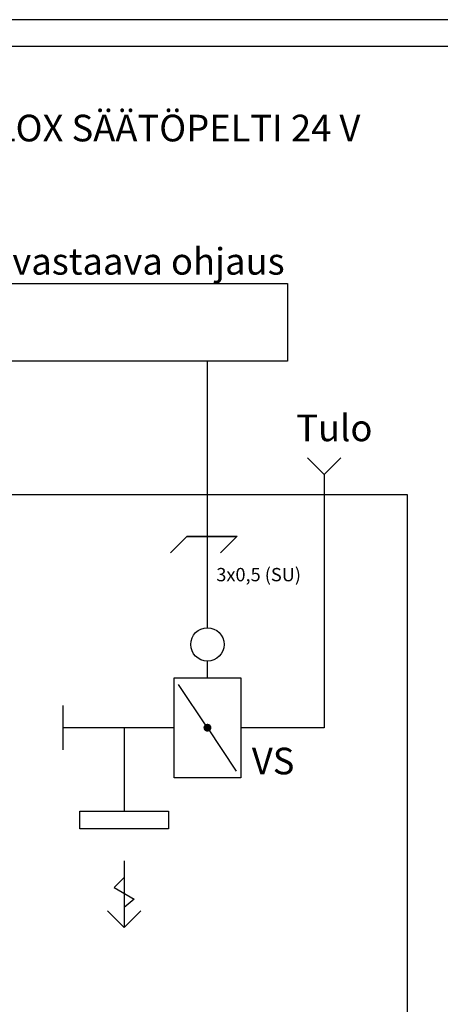
# Model space of a CAD drawing. Units: millimetres. Extents: x -129 to 2365, y -281 to 192.
# Drawn here: x 1880 to 1927, y 81 to 192 of the extents above; entities that cross this region are included whole.
import ezdxf

# ---------------------------------------------------------------- set-up
doc = ezdxf.new("R2010")
doc.units = ezdxf.units.MM
doc.layers.add('KEHYS', color=7, linetype='Continuous')
doc.layers.add('RAPORTTI', color=7, linetype='Continuous')
doc.styles.add('PDF ArialMT', font='arial.ttf')

# ---------------------------------------------------------------- blocks, each defined once
blk = doc.blocks.new('MAGISYFRAME')
at = {"color": 0, "linetype": 'ByBlock', "lineweight": -2}
for points in [[(0, 0), (279, 0), (279, 192.2), (0, 192.2)], [(3, 3), (276, 3), (276, 189.2), (3, 189.2)]]:
    blk.add_lwpolyline(points, close=True, dxfattribs=at)
at = {"color": 1}
for tag, p, flags in [('P_RTOP', (276, 189.2), 3), ('P_FPAGENMB', (13.06, 51.48), 1), ('P_LBOT', (3, 3), 3)]:
    blk.add_attdef(tag, p, '', height=2.5, dxfattribs=dict(at, flags=flags))

msp = doc.modelspace()

# ---------------------------------------------------------------- hatches: boundary and pattern name
at = {"layer": 'RAPORTTI'}
h = msp.add_hatch(color=256, dxfattribs=at)
h.dxf.hatch_style = 1
h.paths.add_polyline_path([(1900.3, 112.5, 1), (1901.2, 112.5, 1)])

# ---------------------------------------------------------------- linework, layer by layer
for p, q in [((1900.75, 123.75), (1900.75, 153.75)), ((1913.875, 141.014), (1912, 142.889)), ((1913.875, 141.014), (1915.75, 142.889)), ((1898.449, 134.025), (1904.074, 134.025)), ((1900.75, 118.125), (1900.75, 120)), ((1900.75, 112.5), (1897.5, 117.375)), ((1884.5, 110), (1884.5, 115)), ((1891.375, 112.5), (1891.375, 103.125)), ((1900.75, 112.5), (1904, 107.625)), ((1891.375, 97.5), (1891.375, 90)), ((1891.375, 95.625), (1890.25, 94.5)), ((1890.25, 94.5), (1892.5, 93.188)), ((1892.5, 93.188), (1891.375, 92.25)), ((1891.375, 90), (1889.5, 91.875)), ((1891.375, 90), (1893.25, 91.875))]:
    msp.add_line(p, q, dxfattribs=at)
for points in [[(1864.75, 162.5), (1909.75, 162.5), (1909.75, 153.75), (1864.75, 153.75)], [(1807, 138.75), (1923.25, 138.75), (1923.25, 61.25), (1807, 61.25)], [(1897, 118.125), (1904.5, 118.125), (1904.5, 106.875), (1897, 106.875)], [(1886.375, 103.125), (1891.375, 103.125), (1896.375, 103.125), (1896.375, 101.125), (1886.375, 101.125)]]:
    msp.add_lwpolyline(points, close=True, dxfattribs=at)
for points in [[(1913.875, 141.014), (1913.875, 118.125), (1913.875, 112.5), (1904.5, 112.5)], [(1896.594, 132.17), (1898.469, 134.045), (1904.094, 134.045), (1902.219, 132.17)], [(1897, 112.5), (1891.375, 112.5), (1884.5, 112.5)]]:
    msp.add_lwpolyline(points, dxfattribs=at)
msp.add_circle((1900.75, 121.875), 1.875, dxfattribs=at)

# ---------------------------------------------------------------- block references
at = {"layer": 'KEHYS'}
msp.add_blockref('MAGISYFRAME', (1788, 0), dxfattribs=at)

# ---------------------------------------------------------------- texts
at = {"layer": 'RAPORTTI', "color": 250, "true_color": 0x404040, "attachment_point": 4, "style": 'PDF ArialMT'}
for s, insert, char_height in [('{\\C7;KYTKENTÄ, VALLOX X-LINE KTXA + VALLOX SÄÄTÖPELTI 24 V}', (1804.5, 180), 3), ('{\\C7;VAK tai vastaava ohjaus}', (1864.5, 165), 3), ('{\\C7;Tulo}', (1910.75, 146.25), 3), ('{\\C7;3x0,5 (SU)}', (1901.75, 129.733), 1.5), ('{\\C7;VS}', (1905.75, 108.75), 3)]:
    msp.add_mtext(s, dxfattribs=dict(at, insert=insert, char_height=char_height))

doc.saveas('drawing.dxf')
